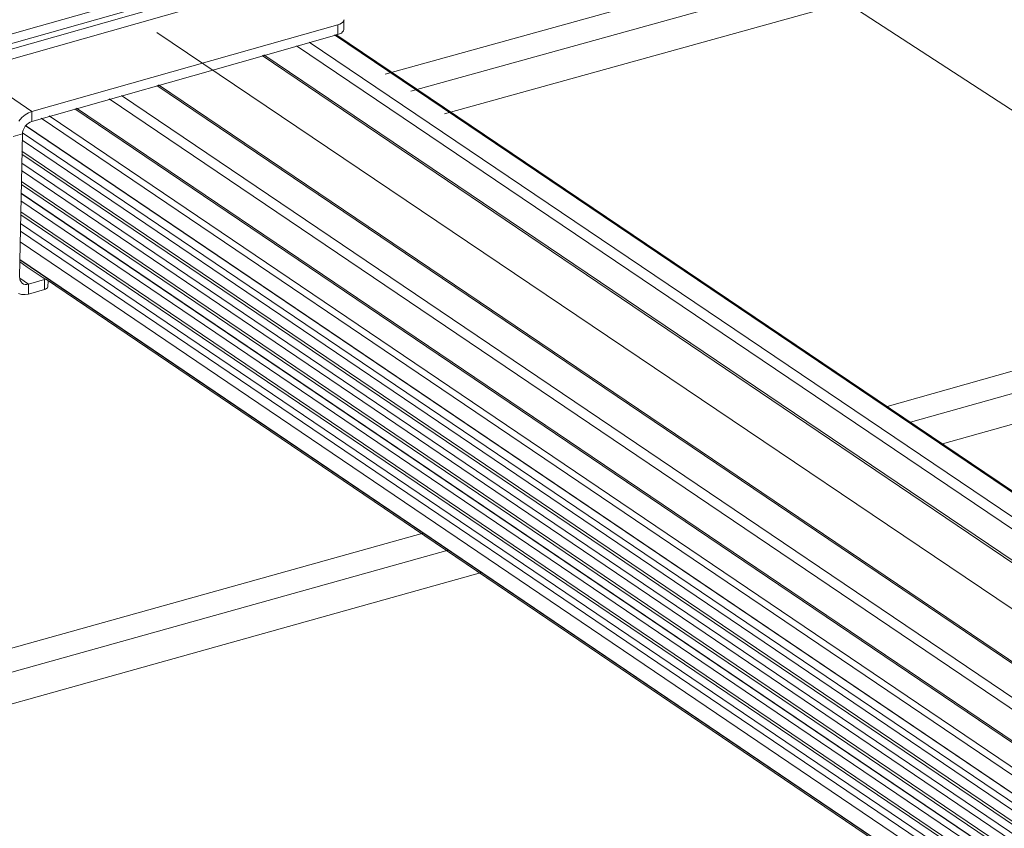
# Model space of a CAD drawing. Units: inches. Extents: x 24.3 to 100.4, y -53.4 to 34.1.
# Drawn here: x 72.9 to 78.4, y -1.5 to 3.1 of the extents above; entities that cross this region are included whole.
import ezdxf

# ---------------------------------------------------------------- set-up
doc = ezdxf.new("R2010")
doc.units = ezdxf.units.IN
doc.header["$MEASUREMENT"] = 0
doc.layers.add('_U+0421_U+043B_U+043E_U+0439 1', color=7, linetype='Continuous')

msp = doc.modelspace()

# ---------------------------------------------------------------- linework, layer by layer
at = {"layer": '_U+0421_U+043B_U+043E_U+0439 1', "color": 250, "lineweight": 5, "true_color": 0x1c1c1b}
for points in [[(74.919, 2.7866), (90.6162, 7.1356)], [(90.6162, 7.1356), (74.919, 2.7866)], [(75.0626, 2.6899), (90.6127, 7.0002)], [(90.6127, 7.0002), (75.0626, 2.6899)], [(75.2517, 2.5626), (90.6074, 6.8217)], [(90.6074, 6.8217), (75.2517, 2.5626)], [(71.5106, 2.5887), (73.7341, 3.2194)], [(73.7341, 3.2194), (71.5106, 2.5887)], [(73.7676, 3.1969), (71.5187, 2.5587)], [(73.7676, 3.1969), (71.5187, 2.5587)], [(71.5479, 2.5107), (73.8265, 3.1573)], [(71.5479, 2.5107), (73.8265, 3.1573)], [(72.8989, 3.0356), (73.3123, 3.1528)], [(74.1687, 2.927), (74.6527, 3.0646)], [(74.6527, 3.0646), (74.1687, 2.927)], [(74.6529, 3.0645), (74.6515, 3.0091)], [(74.6517, 3.0088), (74.6527, 3.0646)], [(74.6527, 3.0646), (74.6637, 3.0681)], [(74.6529, 3.0645), (74.6635, 3.0683)], [(74.6734, 3.0733), (74.6635, 3.0683)], [(74.6637, 3.0681), (74.6736, 3.073)], [(74.6808, 3.0793), (74.6734, 3.0733)], [(74.6736, 3.073), (74.681, 3.079)], [(74.6854, 3.086), (74.6808, 3.0793)], [(74.681, 3.079), (74.6856, 3.0857)], [(74.6854, 3.0373), (74.6868, 3.0927)], [(74.6868, 3.0927), (74.6854, 3.086)], [(74.6856, 3.0857), (74.687, 3.0928)], [(72.6301, 2.9594), (72.8985, 3.0356)], [(73.6338, 3.0197), (88.6823, -7.1255)], [(74.2266, 2.8882), (74.6517, 3.0088)], [(74.6335, 3.0069), (87.9494, -5.9861)], [(87.9494, -5.9861), (74.6335, 3.0069)], [(74.6412, 3.009), (87.9565, -5.9829)], [(74.6515, 3.0091), (74.6624, 3.0126)], [(74.672, 3.0176), (74.6624, 3.0126)], [(74.6794, 3.0235), (74.672, 3.0176)], [(74.6843, 3.0302), (74.6794, 3.0235)], [(74.6854, 3.0373), (74.6843, 3.0302)], [(87.7349, -6.0482), (74.4204, 2.9462)], [(87.7349, -6.0482), (74.4204, 2.9462)], [(74.4903, 2.966), (87.8051, -6.0277)], [(87.8051, -6.0277), (74.4903, 2.966)], [(72.9312, 2.5199), (74.2266, 2.8882)], [(72.9319, 2.5756), (74.1687, 2.927)], [(74.1687, 2.927), (72.9319, 2.5756)], [(83.3471, -3.2807), (74.2267, 2.8912)], [(74.2267, 2.8912), (83.3471, -3.2807)], [(87.549, -6.1018), (74.2363, 2.894)], [(72.7072, 2.7273), (72.9319, 2.5756)], [(72.9319, 2.5756), (72.7072, 2.7273)], [(73.6338, 2.7226), (88.8156, -7.5418)], [(73.634, 2.7229), (88.8157, -7.5419)], [(73.6431, 2.7253), (88.8126, -7.5306)], [(88.8126, -7.5306), (73.6432, 2.7253)], [(88.8721, -7.7732), (73.4359, 2.6665)], [(88.8721, -7.7732), (73.4359, 2.6665)], [(88.8925, -7.8547), (73.3661, 2.6468)], [(88.8925, -7.8547), (73.3661, 2.6468)], [(72.8753, 2.5413), (72.894, 2.5568)], [(72.8942, 2.5569), (72.8755, 2.5414)], [(72.894, 2.5568), (72.913, 2.5681)], [(72.9132, 2.5682), (72.8942, 2.5569)], [(72.913, 2.5681), (72.9321, 2.5755)], [(72.9319, 2.5756), (72.9132, 2.5682)], [(72.931, 2.5198), (72.9321, 2.5755)], [(72.9312, 2.5199), (72.9319, 2.5756)], [(73.0281, 2.5508), (88.9892, -8.2509)], [(88.9892, -8.2509), (73.0281, 2.5508)], [(88.9479, -8.0823), (73.1724, 2.5917)], [(88.9479, -8.0823), (73.1724, 2.5917)], [(88.9451, -8.071), (73.1819, 2.5942)], [(88.9451, -8.071), (73.1819, 2.5942)], [(77.7419, 0.9151), (83.5388, 2.5548)], [(72.8587, 2.5222), (72.8753, 2.5413)], [(72.8755, 2.5414), (72.8589, 2.5224)], [(72.8873, 2.4827), (72.894, 2.4933)], [(72.894, 2.4933), (72.9024, 2.5028)], [(89.0324, -8.4275), (72.8945, 2.497)], [(72.8948, 2.4968), (89.0322, -8.4273)], [(72.9024, 2.5028), (72.912, 2.5106)], [(72.9215, 2.5162), (72.912, 2.5106)], [(72.9215, 2.5162), (72.931, 2.5198)], [(72.9833, 2.5378), (89.0019, -8.3038)], [(89.0019, -8.3038), (72.9833, 2.5378)], [(72.8266, 2.4351), (72.8781, 2.4499)], [(72.8266, 2.4351), (72.8781, 2.4499)], [(72.8626, 1.6449), (72.8781, 2.4499)], [(72.8781, 2.4499), (72.8795, 2.4602)], [(89.0475, -8.4899), (72.8783, 2.4564)], [(89.0475, -8.4899), (72.8783, 2.4564)], [(72.8795, 2.4602), (72.8823, 2.4711)], [(72.8823, 2.4711), (72.8873, 2.4827)], [(89.0609, -8.5428), (72.8772, 2.4141)], [(89.0609, -8.5428), (72.8772, 2.4141)], [(77.8728, 0.8265), (83.5014, 2.4098)], [(89.0842, -8.6391), (72.8755, 2.3365)], [(89.0842, -8.6391), (72.8755, 2.3365)], [(72.8758, 2.3534), (89.0793, -8.618)], [(89.0793, -8.618), (72.8758, 2.3534)], [(89.0997, -8.7016), (72.8748, 2.286)], [(72.8748, 2.286), (89.0997, -8.7016)], [(89.1124, -8.7545), (72.8737, 2.2433)], [(89.1124, -8.7545), (72.8737, 2.2433)], [(78.0531, 0.7052), (83.4523, 2.2186)], [(89.1361, -8.8508), (72.8723, 2.1657)], [(89.1361, -8.8508), (72.8723, 2.1657)], [(72.8727, 2.1827), (89.1308, -8.8296)], [(89.1308, -8.8296), (72.8727, 2.1827)], [(89.1512, -8.9131), (72.8709, 2.1154)], [(89.1512, -8.9133), (72.8713, 2.1153)], [(89.1643, -8.9661), (72.8702, 2.0727)], [(89.1643, -8.9661), (72.8702, 2.0727)], [(89.1876, -9.062), (72.8688, 1.9951)], [(89.1876, -9.062), (72.8688, 1.9951)], [(72.8691, 2.012), (89.1826, -9.0409)], [(89.1826, -9.0409), (72.8691, 2.012)], [(89.2031, -9.1248), (72.8677, 1.9447)], [(89.2031, -9.1248), (72.8677, 1.9447)], [(89.2162, -9.1777), (72.867, 1.902)], [(89.2162, -9.1777), (72.867, 1.902)], [(72.8656, 1.8416), (89.2345, -9.2525)], [(89.2345, -9.2525), (72.8656, 1.8416)], [(72.8635, 1.7422), (89.2327, -9.3545)], [(89.2327, -9.3545), (72.8635, 1.7418)], [(72.9056, 1.7007), (72.8643, 1.729)], [(72.9056, 1.7007), (72.9888, 1.6443)], [(72.8633, 1.635), (72.8626, 1.6449)], [(72.9127, 1.604), (72.8629, 1.6378)], [(72.8629, 1.6378), (72.9127, 1.604)], [(72.8633, 1.635), (72.8658, 1.6255)], [(72.8703, 1.617), (72.8658, 1.6255)], [(72.8767, 1.61), (72.8703, 1.617)], [(72.8767, 1.61), (72.8848, 1.605)], [(72.8848, 1.605), (72.8767, 1.61)], [(72.9127, 1.604), (73.0026, 1.6297)], [(73.0026, 1.6297), (72.9127, 1.604)], [(73.0044, 1.6337), (72.9888, 1.6443)], [(73.0016, 1.5743), (73.0026, 1.6297)], [(73.0026, 1.6297), (73.0016, 1.5743)], [(73.0026, 1.6297), (73.0076, 1.6315)], [(73.0026, 1.6297), (73.0076, 1.6315)], [(73.0079, 1.6312), (73.0044, 1.6337)], [(73.0078, 1.6339), (89.2221, -9.3576)], [(73.0086, 1.6309), (73.0079, 1.6312)], [(73.0227, 1.6213), (73.022, 1.5916)], [(72.8739, 1.5458), (72.8559, 1.5507)], [(72.8848, 1.605), (72.894, 1.6026)], [(72.894, 1.6026), (72.8848, 1.605)], [(72.894, 1.6026), (72.9035, 1.6022)], [(72.9035, 1.6022), (72.894, 1.6026)], [(72.9127, 1.604), (72.9035, 1.6022)], [(72.9127, 1.604), (72.9035, 1.6022)], [(72.9116, 1.5486), (72.9127, 1.604)], [(72.9116, 1.5486), (72.9127, 1.604)], [(72.9116, 1.5486), (73.0016, 1.5743)], [(73.0016, 1.5743), (73.0083, 1.5764)], [(73.0083, 1.5764), (73.0139, 1.5796)], [(73.0139, 1.5796), (73.0185, 1.5832)], [(73.0185, 1.5832), (73.0213, 1.5874)], [(73.0213, 1.5874), (73.022, 1.5916)], [(72.8929, 1.5451), (72.8739, 1.5458)], [(72.8929, 1.5451), (72.9116, 1.5486)], [(30.0749, -12.3977), (75.1314, 0.2032)], [(75.1314, 0.2032), (30.0749, -12.3977)], [(30.0788, -12.5384), (75.2728, 0.1072)], [(75.2728, 0.1072), (30.0788, -12.5384)], [(30.0841, -12.724), (75.4594, -0.0194)], [(75.4594, -0.0194), (30.0841, -12.724)]]:
    msp.add_lwpolyline(points, dxfattribs=at)
at = {"layer": '_U+0421_U+043B_U+043E_U+0439 1', "color": 250, "lineweight": 9, "true_color": 0x1c1c1b}
msp.add_lwpolyline([(73.6465, 5.7023), (92.4425, -6.5105)], dxfattribs=at)

doc.saveas('drawing.dxf')
